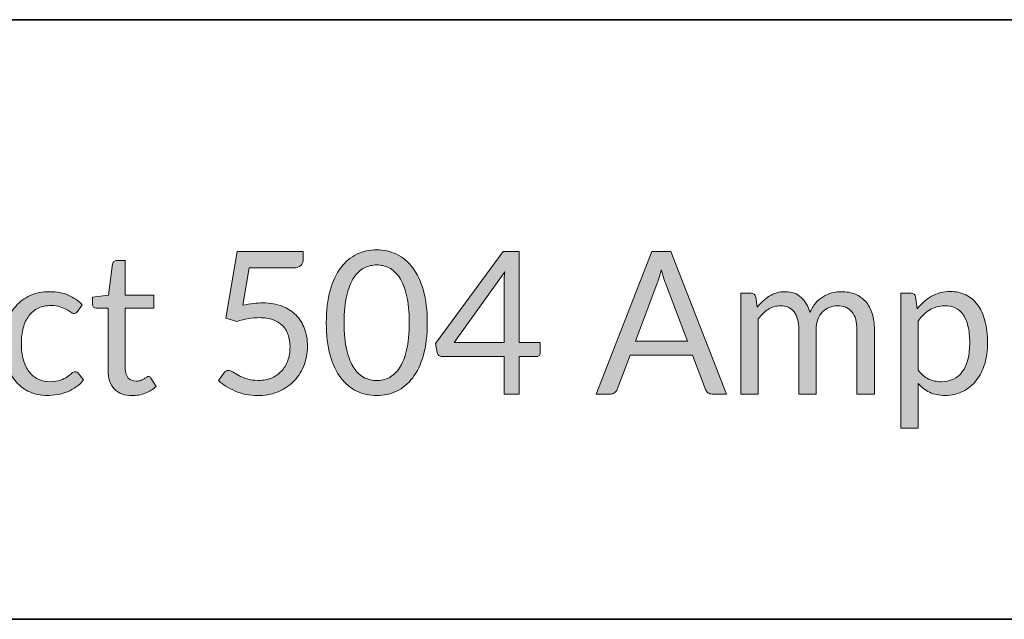
# Model space of a CAD drawing. Units: millimetres. Extents: x 54 to 594, y -420 to -55.
# Drawn here: x 487 to 506, y -413 to -402 of the extents above; entities that cross this region are included whole.
import ezdxf

# ---------------------------------------------------------------- set-up
doc = ezdxf.new("R2010")
doc.units = ezdxf.units.MM
doc.header["$MEASUREMENT"] = 0
doc.layers.add('Lag 1', color=7, linetype='Continuous', lineweight=0)

# ---------------------------------------------------------------- blocks, each defined once
blk = doc.blocks.new('Block_12')
at = {"layer": 'Lag 1', "true_color": 0x010101, "transparency": 33554687}
h = blk.add_hatch(color=18, dxfattribs=at)
h.dxf.hatch_style = 2
edge = h.paths.add_edge_path()
edge.add_spline(control_points=[(492.167, -406.294), (492.167, -406.344), (492.152, -406.386), (492.121, -406.418), (492.091, -406.451), (492.039, -406.467), (491.965, -406.467), (491.965, -406.467), (491.092, -406.467), (491.092, -406.467), (491.092, -406.467), (490.964, -407.213), (490.964, -407.213), (491.038, -407.197), (491.107, -407.184), (491.172, -407.177), (491.238, -407.17), (491.302, -407.166), (491.364, -407.166), (491.508, -407.166), (491.636, -407.188), (491.748, -407.231), (491.859, -407.275), (491.952, -407.335), (492.026, -407.412), (492.101, -407.489), (492.157, -407.58), (492.195, -407.684), (492.233, -407.789), (492.252, -407.903), (492.252, -408.026), (492.252, -408.177), (492.227, -408.313), (492.176, -408.435), (492.125, -408.557), (492.054, -408.661), (491.964, -408.748), (491.874, -408.835), (491.768, -408.901), (491.647, -408.947), (491.525, -408.994), (491.394, -409.017), (491.253, -409.017), (491.171, -409.017), (491.093, -409.009), (491.018, -408.992), (490.943, -408.976), (490.873, -408.954), (490.808, -408.926), (490.742, -408.898), (490.682, -408.866), (490.626, -408.83), (490.571, -408.795), (490.522, -408.757), (490.479, -408.717), (490.479, -408.717), (490.586, -408.566), (490.586, -408.566), (490.609, -408.532), (490.639, -408.515), (490.677, -408.515), (490.703, -408.515), (490.732, -408.525), (490.764, -408.545), (490.796, -408.566), (490.836, -408.589), (490.882, -408.614), (490.929, -408.639), (490.984, -408.662), (491.046, -408.682), (491.109, -408.703), (491.184, -408.713), (491.271, -408.713), (491.367, -408.713), (491.455, -408.697), (491.532, -408.665), (491.61, -408.634), (491.677, -408.588), (491.732, -408.529), (491.788, -408.471), (491.83, -408.4), (491.86, -408.318), (491.89, -408.236), (491.905, -408.144), (491.905, -408.042), (491.905, -407.953), (491.892, -407.873), (491.867, -407.801), (491.842, -407.73), (491.804, -407.669), (491.753, -407.619), (491.702, -407.569), (491.638, -407.529), (491.561, -407.501), (491.485, -407.474), (491.396, -407.46), (491.294, -407.46), (491.224, -407.46), (491.151, -407.466), (491.076, -407.478), (491, -407.49), (490.923, -407.509), (490.844, -407.535), (490.844, -407.535), (490.626, -407.47), (490.626, -407.47), (490.626, -407.47), (490.849, -406.139), (490.849, -406.139), (490.849, -406.139), (492.167, -406.139), (492.167, -406.139), (492.167, -406.139), (492.167, -406.294), (492.167, -406.294)], knot_values=[0, 0, 0, 0, 1, 1, 1, 2, 2, 2, 3, 3, 3, 4, 4, 4, 5, 5, 5, 6, 6, 6, 7, 7, 7, 8, 8, 8, 9, 9, 9, 10, 10, 10, 11, 11, 11, 12, 12, 12, 13, 13, 13, 14, 14, 14, 15, 15, 15, 16, 16, 16, 17, 17, 17, 18, 18, 18, 19, 19, 19, 20, 20, 20, 21, 21, 21, 22, 22, 22, 23, 23, 23, 24, 24, 24, 25, 25, 25, 26, 26, 26, 27, 27, 27, 28, 28, 28, 29, 29, 29, 30, 30, 30, 31, 31, 31, 32, 32, 32, 33, 33, 33, 34, 34, 34, 35, 35, 35, 36, 36, 36, 37, 37, 37, 38, 38, 38, 38], degree=3, periodic=0)
h = blk.add_hatch(color=18, dxfattribs=at)
h.dxf.hatch_style = 2
edge = h.paths.add_edge_path()
edge.add_spline(control_points=[(494.287, -407.563), (494.287, -407.346), (494.27, -407.163), (494.234, -407.016), (494.199, -406.868), (494.151, -406.749), (494.091, -406.659), (494.03, -406.569), (493.961, -406.505), (493.882, -406.466), (493.803, -406.427), (493.721, -406.407), (493.636, -406.407), (493.55, -406.407), (493.468, -406.427), (493.389, -406.466), (493.31, -406.505), (493.241, -406.569), (493.182, -406.659), (493.122, -406.749), (493.074, -406.868), (493.039, -407.016), (493.003, -407.163), (492.986, -407.346), (492.986, -407.563), (492.986, -407.78), (493.003, -407.962), (493.039, -408.109), (493.074, -408.256), (493.122, -408.375), (493.182, -408.465), (493.241, -408.555), (493.31, -408.619), (493.389, -408.659), (493.468, -408.698), (493.55, -408.717), (493.636, -408.717), (493.721, -408.717), (493.803, -408.698), (493.882, -408.659), (493.961, -408.619), (494.03, -408.555), (494.091, -408.465), (494.151, -408.375), (494.199, -408.256), (494.234, -408.109), (494.27, -407.962), (494.287, -407.78), (494.287, -407.563)], knot_values=[0, 0, 0, 0, 1, 1, 1, 2, 2, 2, 3, 3, 3, 4, 4, 4, 5, 5, 5, 6, 6, 6, 7, 7, 7, 8, 8, 8, 9, 9, 9, 10, 10, 10, 11, 11, 11, 12, 12, 12, 13, 13, 13, 14, 14, 14, 15, 15, 15, 16, 16, 16, 16], degree=3, periodic=0)
edge = h.paths.add_edge_path()
edge.add_spline(control_points=[(494.646, -407.563), (494.646, -407.812), (494.62, -408.027), (494.568, -408.21), (494.516, -408.392), (494.444, -408.542), (494.354, -408.661), (494.263, -408.781), (494.156, -408.869), (494.033, -408.928), (493.909, -408.986), (493.777, -409.015), (493.636, -409.015), (493.493, -409.015), (493.361, -408.986), (493.239, -408.928), (493.116, -408.869), (493.01, -408.781), (492.92, -408.661), (492.829, -408.542), (492.758, -408.392), (492.706, -408.21), (492.655, -408.027), (492.629, -407.812), (492.629, -407.563), (492.629, -407.314), (492.655, -407.098), (492.706, -406.916), (492.758, -406.733), (492.829, -406.582), (492.92, -406.462), (493.01, -406.342), (493.116, -406.253), (493.239, -406.195), (493.361, -406.136), (493.493, -406.107), (493.636, -406.107), (493.777, -406.107), (493.909, -406.136), (494.033, -406.195), (494.156, -406.253), (494.263, -406.342), (494.354, -406.462), (494.444, -406.582), (494.516, -406.733), (494.568, -406.916), (494.62, -407.098), (494.646, -407.314), (494.646, -407.563)], knot_values=[0, 0, 0, 0, 1, 1, 1, 2, 2, 2, 3, 3, 3, 4, 4, 4, 5, 5, 5, 6, 6, 6, 7, 7, 7, 8, 8, 8, 9, 9, 9, 10, 10, 10, 11, 11, 11, 12, 12, 12, 13, 13, 13, 14, 14, 14, 15, 15, 15, 16, 16, 16, 16], degree=3, periodic=0)
h = blk.add_hatch(color=18, dxfattribs=at)
h.dxf.hatch_style = 2
edge = h.paths.add_edge_path()
edge.add_spline(control_points=[(496.179, -406.784), (496.179, -406.75), (496.18, -406.713), (496.182, -406.672), (496.184, -406.632), (496.188, -406.591), (496.195, -406.548), (496.195, -406.548), (495.182, -407.958), (495.182, -407.958), (495.182, -407.958), (496.179, -407.958), (496.179, -407.958), (496.179, -407.958), (496.179, -406.784), (496.179, -406.784)], knot_values=[0, 0, 0, 0, 1, 1, 1, 2, 2, 2, 3, 3, 3, 4, 4, 4, 5, 5, 5, 5], degree=3, periodic=0)
edge = h.paths.add_edge_path()
edge.add_spline(control_points=[(496.482, -407.958), (496.482, -407.958), (496.903, -407.958), (496.903, -407.958), (496.903, -407.958), (496.903, -408.161), (496.903, -408.161), (496.903, -408.182), (496.897, -408.2), (496.885, -408.215), (496.872, -408.229), (496.853, -408.237), (496.827, -408.237), (496.827, -408.237), (496.482, -408.237), (496.482, -408.237), (496.482, -408.237), (496.482, -408.985), (496.482, -408.985), (496.482, -408.985), (496.179, -408.985), (496.179, -408.985), (496.179, -408.985), (496.179, -408.237), (496.179, -408.237), (496.179, -408.237), (494.945, -408.237), (494.945, -408.237), (494.919, -408.237), (494.897, -408.229), (494.878, -408.213), (494.86, -408.198), (494.848, -408.179), (494.842, -408.157), (494.842, -408.157), (494.808, -407.976), (494.808, -407.976), (494.808, -407.976), (496.16, -406.139), (496.16, -406.139), (496.16, -406.139), (496.482, -406.139), (496.482, -406.139), (496.482, -406.139), (496.482, -407.958), (496.482, -407.958)], knot_values=[0, 0, 0, 0, 1, 1, 1, 2, 2, 2, 3, 3, 3, 4, 4, 4, 5, 5, 5, 6, 6, 6, 7, 7, 7, 8, 8, 8, 9, 9, 9, 10, 10, 10, 11, 11, 11, 12, 12, 12, 13, 13, 13, 14, 14, 14, 15, 15, 15, 15], degree=3, periodic=0)
h = blk.add_hatch(color=18, dxfattribs=at)
h.dxf.hatch_style = 2
edge = h.paths.add_edge_path()
edge.add_spline(control_points=[(498.801, -407.929), (498.801, -407.929), (499.839, -407.929), (499.839, -407.929), (499.839, -407.929), (499.402, -406.771), (499.402, -406.771), (499.388, -406.736), (499.374, -406.697), (499.36, -406.651), (499.347, -406.606), (499.333, -406.558), (499.319, -406.506), (499.306, -406.558), (499.293, -406.607), (499.279, -406.653), (499.265, -406.698), (499.252, -406.738), (499.237, -406.773), (499.237, -406.773), (498.801, -407.929), (498.801, -407.929)], knot_values=[0, 0, 0, 0, 1, 1, 1, 2, 2, 2, 3, 3, 3, 4, 4, 4, 5, 5, 5, 6, 6, 6, 7, 7, 7, 7], degree=3, periodic=0)
edge = h.paths.add_edge_path()
edge.add_spline(control_points=[(500.623, -408.985), (500.623, -408.985), (500.332, -408.985), (500.332, -408.985), (500.298, -408.985), (500.271, -408.977), (500.25, -408.959), (500.229, -408.942), (500.214, -408.92), (500.203, -408.894), (500.203, -408.894), (499.944, -408.207), (499.944, -408.207), (499.944, -408.207), (498.696, -408.207), (498.696, -408.207), (498.696, -408.207), (498.436, -408.894), (498.436, -408.894), (498.428, -408.918), (498.413, -408.939), (498.391, -408.957), (498.369, -408.976), (498.342, -408.985), (498.31, -408.985), (498.31, -408.985), (498.019, -408.985), (498.019, -408.985), (498.019, -408.985), (499.131, -406.139), (499.131, -406.139), (499.131, -406.139), (499.511, -406.139), (499.511, -406.139), (499.511, -406.139), (500.623, -408.985), (500.623, -408.985)], knot_values=[0, 0, 0, 0, 1, 1, 1, 2, 2, 2, 3, 3, 3, 4, 4, 4, 5, 5, 5, 6, 6, 6, 7, 7, 7, 8, 8, 8, 9, 9, 9, 10, 10, 10, 11, 11, 11, 12, 12, 12, 12], degree=3, periodic=0)
h = blk.add_hatch(color=18, dxfattribs=at)
h.dxf.hatch_style = 2
edge = h.paths.add_edge_path()
edge.add_spline(control_points=[(488.754, -409.017), (488.599, -409.017), (488.479, -408.973), (488.396, -408.884), (488.312, -408.795), (488.271, -408.668), (488.271, -408.5), (488.271, -408.5), (488.271, -407.269), (488.271, -407.269), (488.271, -407.269), (488.034, -407.269), (488.034, -407.269), (488.013, -407.269), (487.996, -407.263), (487.982, -407.25), (487.967, -407.238), (487.96, -407.218), (487.96, -407.192), (487.96, -407.192), (487.96, -407.051), (487.96, -407.051), (487.96, -407.051), (488.282, -407.009), (488.282, -407.009), (488.282, -407.009), (488.362, -406.387), (488.362, -406.387), (488.366, -406.368), (488.375, -406.351), (488.388, -406.339), (488.402, -406.326), (488.419, -406.32), (488.442, -406.32), (488.442, -406.32), (488.616, -406.32), (488.616, -406.32), (488.616, -406.32), (488.616, -407.013), (488.616, -407.013), (488.616, -407.013), (489.185, -407.013), (489.185, -407.013), (489.185, -407.013), (489.185, -407.269), (489.185, -407.269), (489.185, -407.269), (488.616, -407.269), (488.616, -407.269), (488.616, -407.269), (488.616, -408.477), (488.616, -408.477), (488.616, -408.561), (488.636, -408.624), (488.676, -408.665), (488.716, -408.706), (488.768, -408.727), (488.831, -408.727), (488.868, -408.727), (488.899, -408.722), (488.926, -408.712), (488.952, -408.702), (488.975, -408.691), (488.994, -408.679), (489.014, -408.668), (489.03, -408.657), (489.044, -408.647), (489.057, -408.637), (489.07, -408.632), (489.08, -408.632), (489.098, -408.632), (489.114, -408.643), (489.128, -408.665), (489.128, -408.665), (489.229, -408.834), (489.229, -408.834), (489.17, -408.891), (489.098, -408.936), (489.014, -408.968), (488.93, -409.001), (488.843, -409.017), (488.754, -409.017)], knot_values=[0, 0, 0, 0, 1, 1, 1, 2, 2, 2, 3, 3, 3, 4, 4, 4, 5, 5, 5, 6, 6, 6, 7, 7, 7, 8, 8, 8, 9, 9, 9, 10, 10, 10, 11, 11, 11, 12, 12, 12, 13, 13, 13, 14, 14, 14, 15, 15, 15, 16, 16, 16, 17, 17, 17, 18, 18, 18, 19, 19, 19, 20, 20, 20, 21, 21, 21, 22, 22, 22, 23, 23, 23, 24, 24, 24, 25, 25, 25, 26, 26, 26, 27, 27, 27, 27], degree=3, periodic=0)
h = blk.add_hatch(color=18, dxfattribs=at)
h.dxf.hatch_style = 2
edge = h.paths.add_edge_path()
edge.add_spline(control_points=[(487.666, -407.331), (487.655, -407.345), (487.645, -407.357), (487.635, -407.365), (487.624, -407.373), (487.61, -407.376), (487.592, -407.376), (487.572, -407.376), (487.551, -407.368), (487.528, -407.352), (487.504, -407.335), (487.476, -407.317), (487.441, -407.297), (487.407, -407.277), (487.365, -407.259), (487.315, -407.242), (487.266, -407.226), (487.204, -407.218), (487.132, -407.218), (487.035, -407.218), (486.949, -407.235), (486.876, -407.27), (486.802, -407.305), (486.74, -407.356), (486.691, -407.422), (486.641, -407.488), (486.603, -407.569), (486.578, -407.662), (486.553, -407.756), (486.54, -407.862), (486.54, -407.978), (486.54, -408.1), (486.554, -408.208), (486.581, -408.303), (486.608, -408.398), (486.647, -408.477), (486.696, -408.541), (486.746, -408.606), (486.806, -408.654), (486.877, -408.688), (486.947, -408.722), (487.027, -408.739), (487.114, -408.739), (487.199, -408.739), (487.268, -408.729), (487.322, -408.708), (487.377, -408.688), (487.421, -408.665), (487.457, -408.64), (487.492, -408.615), (487.522, -408.592), (487.546, -408.571), (487.57, -408.55), (487.594, -408.54), (487.617, -408.54), (487.645, -408.54), (487.667, -408.551), (487.683, -408.574), (487.683, -408.574), (487.78, -408.703), (487.78, -408.703), (487.737, -408.757), (487.689, -408.804), (487.635, -408.842), (487.58, -408.88), (487.522, -408.913), (487.459, -408.939), (487.396, -408.964), (487.33, -408.983), (487.262, -408.995), (487.193, -409.007), (487.123, -409.013), (487.052, -409.013), (486.929, -409.013), (486.815, -408.99), (486.71, -408.944), (486.605, -408.897), (486.513, -408.83), (486.435, -408.742), (486.358, -408.654), (486.297, -408.546), (486.253, -408.417), (486.209, -408.289), (486.187, -408.143), (486.187, -407.978), (486.187, -407.829), (486.207, -407.69), (486.248, -407.563), (486.289, -407.436), (486.348, -407.326), (486.427, -407.234), (486.505, -407.142), (486.601, -407.07), (486.716, -407.019), (486.83, -406.967), (486.962, -406.942), (487.111, -406.942), (487.249, -406.942), (487.371, -406.964), (487.477, -407.01), (487.582, -407.056), (487.675, -407.12), (487.757, -407.204), (487.757, -407.204), (487.666, -407.331), (487.666, -407.331)], knot_values=[0, 0, 0, 0, 1, 1, 1, 2, 2, 2, 3, 3, 3, 4, 4, 4, 5, 5, 5, 6, 6, 6, 7, 7, 7, 8, 8, 8, 9, 9, 9, 10, 10, 10, 11, 11, 11, 12, 12, 12, 13, 13, 13, 14, 14, 14, 15, 15, 15, 16, 16, 16, 17, 17, 17, 18, 18, 18, 19, 19, 19, 20, 20, 20, 21, 21, 21, 22, 22, 22, 23, 23, 23, 24, 24, 24, 25, 25, 25, 26, 26, 26, 27, 27, 27, 28, 28, 28, 29, 29, 29, 30, 30, 30, 31, 31, 31, 32, 32, 32, 33, 33, 33, 34, 34, 34, 35, 35, 35, 35], degree=3, periodic=0)
h = blk.add_hatch(color=18, dxfattribs=at)
h.dxf.hatch_style = 2
edge = h.paths.add_edge_path()
edge.add_spline(control_points=[(500.908, -408.985), (500.908, -408.985), (500.908, -406.973), (500.908, -406.973), (500.908, -406.973), (501.116, -406.973), (501.116, -406.973), (501.165, -406.973), (501.195, -406.998), (501.207, -407.047), (501.207, -407.047), (501.232, -407.253), (501.232, -407.253), (501.304, -407.162), (501.386, -407.087), (501.476, -407.029), (501.567, -406.971), (501.672, -406.942), (501.791, -406.942), (501.923, -406.942), (502.03, -406.979), (502.112, -407.055), (502.194, -407.13), (502.253, -407.232), (502.289, -407.36), (502.318, -407.288), (502.355, -407.225), (502.399, -407.172), (502.444, -407.119), (502.494, -407.075), (502.55, -407.041), (502.605, -407.006), (502.664, -406.981), (502.727, -406.965), (502.79, -406.949), (502.853, -406.942), (502.918, -406.942), (503.021, -406.942), (503.114, -406.958), (503.194, -406.992), (503.275, -407.026), (503.344, -407.075), (503.4, -407.14), (503.457, -407.205), (503.5, -407.285), (503.529, -407.379), (503.559, -407.474), (503.574, -407.582), (503.574, -407.704), (503.574, -407.704), (503.574, -408.985), (503.574, -408.985), (503.574, -408.985), (503.226, -408.985), (503.226, -408.985), (503.226, -408.985), (503.226, -407.704), (503.226, -407.704), (503.226, -407.547), (503.193, -407.427), (503.126, -407.346), (503.058, -407.264), (502.962, -407.223), (502.835, -407.223), (502.778, -407.223), (502.724, -407.234), (502.673, -407.254), (502.622, -407.275), (502.577, -407.305), (502.538, -407.345), (502.499, -407.384), (502.468, -407.434), (502.445, -407.495), (502.423, -407.555), (502.412, -407.625), (502.412, -407.704), (502.412, -407.704), (502.412, -408.985), (502.412, -408.985), (502.412, -408.985), (502.064, -408.985), (502.064, -408.985), (502.064, -408.985), (502.064, -407.704), (502.064, -407.704), (502.064, -407.543), (502.033, -407.422), (501.969, -407.343), (501.906, -407.263), (501.813, -407.223), (501.692, -407.223), (501.607, -407.223), (501.528, -407.247), (501.455, -407.294), (501.383, -407.341), (501.316, -407.405), (501.255, -407.486), (501.255, -407.486), (501.255, -408.985), (501.255, -408.985), (501.255, -408.985), (500.908, -408.985), (500.908, -408.985)], knot_values=[0, 0, 0, 0, 1, 1, 1, 2, 2, 2, 3, 3, 3, 4, 4, 4, 5, 5, 5, 6, 6, 6, 7, 7, 7, 8, 8, 8, 9, 9, 9, 10, 10, 10, 11, 11, 11, 12, 12, 12, 13, 13, 13, 14, 14, 14, 15, 15, 15, 16, 16, 16, 17, 17, 17, 18, 18, 18, 19, 19, 19, 20, 20, 20, 21, 21, 21, 22, 22, 22, 23, 23, 23, 24, 24, 24, 25, 25, 25, 26, 26, 26, 27, 27, 27, 28, 28, 28, 29, 29, 29, 30, 30, 30, 31, 31, 31, 32, 32, 32, 33, 33, 33, 34, 34, 34, 34], degree=3, periodic=0)
h = blk.add_hatch(color=18, dxfattribs=at)
h.dxf.hatch_style = 2
edge = h.paths.add_edge_path()
edge.add_spline(control_points=[(504.977, -407.223), (504.864, -407.223), (504.766, -407.25), (504.681, -407.303), (504.596, -407.356), (504.518, -407.431), (504.447, -407.527), (504.447, -407.527), (504.447, -408.5), (504.447, -408.5), (504.509, -408.588), (504.578, -408.65), (504.654, -408.685), (504.73, -408.721), (504.814, -408.739), (504.907, -408.739), (505.091, -408.739), (505.232, -408.672), (505.33, -408.538), (505.428, -408.405), (505.478, -408.214), (505.478, -407.966), (505.478, -407.835), (505.466, -407.723), (505.443, -407.629), (505.421, -407.535), (505.388, -407.458), (505.346, -407.397), (505.303, -407.337), (505.25, -407.293), (505.188, -407.265), (505.126, -407.238), (505.056, -407.223), (504.977, -407.223)], knot_values=[0, 0, 0, 0, 1, 1, 1, 2, 2, 2, 3, 3, 3, 4, 4, 4, 5, 5, 5, 6, 6, 6, 7, 7, 7, 8, 8, 8, 9, 9, 9, 10, 10, 10, 11, 11, 11, 11], degree=3, periodic=0)
edge = h.paths.add_edge_path()
edge.add_spline(control_points=[(504.1, -409.666), (504.1, -409.666), (504.1, -406.973), (504.1, -406.973), (504.1, -406.973), (504.308, -406.973), (504.308, -406.973), (504.356, -406.973), (504.387, -406.998), (504.398, -407.047), (504.398, -407.047), (504.428, -407.285), (504.428, -407.285), (504.512, -407.18), (504.608, -407.096), (504.717, -407.033), (504.825, -406.969), (504.95, -406.937), (505.089, -406.937), (505.203, -406.937), (505.306, -406.96), (505.398, -407.004), (505.49, -407.048), (505.568, -407.114), (505.633, -407.201), (505.697, -407.287), (505.747, -407.395), (505.782, -407.523), (505.817, -407.652), (505.834, -407.799), (505.834, -407.966), (505.834, -408.115), (505.815, -408.253), (505.776, -408.381), (505.738, -408.508), (505.681, -408.619), (505.608, -408.712), (505.535, -408.805), (505.446, -408.879), (505.341, -408.932), (505.235, -408.986), (505.116, -409.013), (504.985, -409.013), (504.864, -409.013), (504.761, -408.992), (504.675, -408.951), (504.589, -408.91), (504.513, -408.852), (504.447, -408.777), (504.447, -408.777), (504.447, -409.666), (504.447, -409.666), (504.447, -409.666), (504.1, -409.666), (504.1, -409.666)], knot_values=[0, 0, 0, 0, 1, 1, 1, 2, 2, 2, 3, 3, 3, 4, 4, 4, 5, 5, 5, 6, 6, 6, 7, 7, 7, 8, 8, 8, 9, 9, 9, 10, 10, 10, 11, 11, 11, 12, 12, 12, 13, 13, 13, 14, 14, 14, 15, 15, 15, 16, 16, 16, 17, 17, 17, 18, 18, 18, 18], degree=3, periodic=0)
at = {"layer": 'Lag 1'}
for points, knots in [([(492.167, -406.294), (492.167, -406.344), (492.152, -406.386), (492.121, -406.418), (492.091, -406.451), (492.039, -406.467), (491.965, -406.467), (491.965, -406.467), (491.092, -406.467), (491.092, -406.467), (491.092, -406.467), (490.964, -407.213), (490.964, -407.213), (491.038, -407.197), (491.107, -407.184), (491.172, -407.177), (491.238, -407.17), (491.302, -407.166), (491.364, -407.166), (491.508, -407.166), (491.636, -407.188), (491.748, -407.231), (491.859, -407.275), (491.952, -407.335), (492.026, -407.412), (492.101, -407.489), (492.157, -407.58), (492.195, -407.684), (492.233, -407.789), (492.252, -407.903), (492.252, -408.026), (492.252, -408.177), (492.227, -408.313), (492.176, -408.435), (492.125, -408.557), (492.054, -408.661), (491.964, -408.748), (491.874, -408.835), (491.768, -408.901), (491.647, -408.947), (491.525, -408.994), (491.394, -409.017), (491.253, -409.017), (491.171, -409.017), (491.093, -409.009), (491.018, -408.992), (490.943, -408.976), (490.873, -408.954), (490.808, -408.926), (490.742, -408.898), (490.682, -408.866), (490.626, -408.83), (490.571, -408.795), (490.522, -408.757), (490.479, -408.717), (490.479, -408.717), (490.586, -408.566), (490.586, -408.566), (490.609, -408.532), (490.639, -408.515), (490.677, -408.515), (490.703, -408.515), (490.732, -408.525), (490.764, -408.545), (490.796, -408.566), (490.836, -408.589), (490.882, -408.614), (490.929, -408.639), (490.984, -408.662), (491.046, -408.682), (491.109, -408.703), (491.184, -408.713), (491.271, -408.713), (491.367, -408.713), (491.455, -408.697), (491.532, -408.665), (491.61, -408.634), (491.677, -408.588), (491.732, -408.529), (491.788, -408.471), (491.83, -408.4), (491.86, -408.318), (491.89, -408.236), (491.905, -408.144), (491.905, -408.042), (491.905, -407.953), (491.892, -407.873), (491.867, -407.801), (491.842, -407.73), (491.804, -407.669), (491.753, -407.619), (491.702, -407.569), (491.638, -407.529), (491.561, -407.501), (491.485, -407.474), (491.396, -407.46), (491.294, -407.46), (491.224, -407.46), (491.151, -407.466), (491.076, -407.478), (491, -407.49), (490.923, -407.509), (490.844, -407.535), (490.844, -407.535), (490.626, -407.47), (490.626, -407.47), (490.626, -407.47), (490.849, -406.139), (490.849, -406.139), (490.849, -406.139), (492.167, -406.139), (492.167, -406.139), (492.167, -406.139), (492.167, -406.294), (492.167, -406.294)], [0, 0, 0, 0, 1, 1, 1, 2, 2, 2, 3, 3, 3, 4, 4, 4, 5, 5, 5, 6, 6, 6, 7, 7, 7, 8, 8, 8, 9, 9, 9, 10, 10, 10, 11, 11, 11, 12, 12, 12, 13, 13, 13, 14, 14, 14, 15, 15, 15, 16, 16, 16, 17, 17, 17, 18, 18, 18, 19, 19, 19, 20, 20, 20, 21, 21, 21, 22, 22, 22, 23, 23, 23, 24, 24, 24, 25, 25, 25, 26, 26, 26, 27, 27, 27, 28, 28, 28, 29, 29, 29, 30, 30, 30, 31, 31, 31, 32, 32, 32, 33, 33, 33, 34, 34, 34, 35, 35, 35, 36, 36, 36, 37, 37, 37, 38, 38, 38, 38]), ([(494.646, -407.563), (494.646, -407.812), (494.62, -408.027), (494.568, -408.21), (494.516, -408.392), (494.444, -408.542), (494.354, -408.661), (494.263, -408.781), (494.156, -408.869), (494.033, -408.928), (493.909, -408.986), (493.777, -409.015), (493.636, -409.015), (493.493, -409.015), (493.361, -408.986), (493.239, -408.928), (493.116, -408.869), (493.01, -408.781), (492.92, -408.661), (492.829, -408.542), (492.758, -408.392), (492.706, -408.21), (492.655, -408.027), (492.629, -407.812), (492.629, -407.563), (492.629, -407.314), (492.655, -407.098), (492.706, -406.916), (492.758, -406.733), (492.829, -406.582), (492.92, -406.462), (493.01, -406.342), (493.116, -406.253), (493.239, -406.195), (493.361, -406.136), (493.493, -406.107), (493.636, -406.107), (493.777, -406.107), (493.909, -406.136), (494.033, -406.195), (494.156, -406.253), (494.263, -406.342), (494.354, -406.462), (494.444, -406.582), (494.516, -406.733), (494.568, -406.916), (494.62, -407.098), (494.646, -407.314), (494.646, -407.563)], [0, 0, 0, 0, 1, 1, 1, 2, 2, 2, 3, 3, 3, 4, 4, 4, 5, 5, 5, 6, 6, 6, 7, 7, 7, 8, 8, 8, 9, 9, 9, 10, 10, 10, 11, 11, 11, 12, 12, 12, 13, 13, 13, 14, 14, 14, 15, 15, 15, 16, 16, 16, 16]), ([(496.482, -407.958), (496.482, -407.958), (496.903, -407.958), (496.903, -407.958), (496.903, -407.958), (496.903, -408.161), (496.903, -408.161), (496.903, -408.182), (496.897, -408.2), (496.885, -408.215), (496.872, -408.229), (496.853, -408.237), (496.827, -408.237), (496.827, -408.237), (496.482, -408.237), (496.482, -408.237), (496.482, -408.237), (496.482, -408.985), (496.482, -408.985), (496.482, -408.985), (496.179, -408.985), (496.179, -408.985), (496.179, -408.985), (496.179, -408.237), (496.179, -408.237), (496.179, -408.237), (494.945, -408.237), (494.945, -408.237), (494.919, -408.237), (494.897, -408.229), (494.878, -408.213), (494.86, -408.198), (494.848, -408.179), (494.842, -408.157), (494.842, -408.157), (494.808, -407.976), (494.808, -407.976), (494.808, -407.976), (496.16, -406.139), (496.16, -406.139), (496.16, -406.139), (496.482, -406.139), (496.482, -406.139), (496.482, -406.139), (496.482, -407.958), (496.482, -407.958)], [0, 0, 0, 0, 1, 1, 1, 2, 2, 2, 3, 3, 3, 4, 4, 4, 5, 5, 5, 6, 6, 6, 7, 7, 7, 8, 8, 8, 9, 9, 9, 10, 10, 10, 11, 11, 11, 12, 12, 12, 13, 13, 13, 14, 14, 14, 15, 15, 15, 15]), ([(500.623, -408.985), (500.623, -408.985), (500.332, -408.985), (500.332, -408.985), (500.298, -408.985), (500.271, -408.977), (500.25, -408.959), (500.229, -408.942), (500.214, -408.92), (500.203, -408.894), (500.203, -408.894), (499.944, -408.207), (499.944, -408.207), (499.944, -408.207), (498.696, -408.207), (498.696, -408.207), (498.696, -408.207), (498.436, -408.894), (498.436, -408.894), (498.428, -408.918), (498.413, -408.939), (498.391, -408.957), (498.369, -408.976), (498.342, -408.985), (498.31, -408.985), (498.31, -408.985), (498.019, -408.985), (498.019, -408.985), (498.019, -408.985), (499.131, -406.139), (499.131, -406.139), (499.131, -406.139), (499.511, -406.139), (499.511, -406.139), (499.511, -406.139), (500.623, -408.985), (500.623, -408.985)], [0, 0, 0, 0, 1, 1, 1, 2, 2, 2, 3, 3, 3, 4, 4, 4, 5, 5, 5, 6, 6, 6, 7, 7, 7, 8, 8, 8, 9, 9, 9, 10, 10, 10, 11, 11, 11, 12, 12, 12, 12]), ([(488.754, -409.017), (488.599, -409.017), (488.479, -408.973), (488.396, -408.884), (488.312, -408.795), (488.271, -408.668), (488.271, -408.5), (488.271, -408.5), (488.271, -407.269), (488.271, -407.269), (488.271, -407.269), (488.034, -407.269), (488.034, -407.269), (488.013, -407.269), (487.996, -407.263), (487.982, -407.25), (487.967, -407.238), (487.96, -407.218), (487.96, -407.192), (487.96, -407.192), (487.96, -407.051), (487.96, -407.051), (487.96, -407.051), (488.282, -407.009), (488.282, -407.009), (488.282, -407.009), (488.362, -406.387), (488.362, -406.387), (488.366, -406.368), (488.375, -406.351), (488.388, -406.339), (488.402, -406.326), (488.419, -406.32), (488.442, -406.32), (488.442, -406.32), (488.616, -406.32), (488.616, -406.32), (488.616, -406.32), (488.616, -407.013), (488.616, -407.013), (488.616, -407.013), (489.185, -407.013), (489.185, -407.013), (489.185, -407.013), (489.185, -407.269), (489.185, -407.269), (489.185, -407.269), (488.616, -407.269), (488.616, -407.269), (488.616, -407.269), (488.616, -408.477), (488.616, -408.477), (488.616, -408.561), (488.636, -408.624), (488.676, -408.665), (488.716, -408.706), (488.768, -408.727), (488.831, -408.727), (488.868, -408.727), (488.899, -408.722), (488.926, -408.712), (488.952, -408.702), (488.975, -408.691), (488.994, -408.679), (489.014, -408.668), (489.03, -408.657), (489.044, -408.647), (489.057, -408.637), (489.07, -408.632), (489.08, -408.632), (489.098, -408.632), (489.114, -408.643), (489.128, -408.665), (489.128, -408.665), (489.229, -408.834), (489.229, -408.834), (489.17, -408.891), (489.098, -408.936), (489.014, -408.968), (488.93, -409.001), (488.843, -409.017), (488.754, -409.017)], [0, 0, 0, 0, 1, 1, 1, 2, 2, 2, 3, 3, 3, 4, 4, 4, 5, 5, 5, 6, 6, 6, 7, 7, 7, 8, 8, 8, 9, 9, 9, 10, 10, 10, 11, 11, 11, 12, 12, 12, 13, 13, 13, 14, 14, 14, 15, 15, 15, 16, 16, 16, 17, 17, 17, 18, 18, 18, 19, 19, 19, 20, 20, 20, 21, 21, 21, 22, 22, 22, 23, 23, 23, 24, 24, 24, 25, 25, 25, 26, 26, 26, 27, 27, 27, 27]), ([(494.287, -407.563), (494.287, -407.346), (494.27, -407.163), (494.234, -407.016), (494.199, -406.868), (494.151, -406.749), (494.091, -406.659), (494.03, -406.569), (493.961, -406.505), (493.882, -406.466), (493.803, -406.427), (493.721, -406.407), (493.636, -406.407), (493.55, -406.407), (493.468, -406.427), (493.389, -406.466), (493.31, -406.505), (493.241, -406.569), (493.182, -406.659), (493.122, -406.749), (493.074, -406.868), (493.039, -407.016), (493.003, -407.163), (492.986, -407.346), (492.986, -407.563), (492.986, -407.78), (493.003, -407.962), (493.039, -408.109), (493.074, -408.256), (493.122, -408.375), (493.182, -408.465), (493.241, -408.555), (493.31, -408.619), (493.389, -408.659), (493.468, -408.698), (493.55, -408.717), (493.636, -408.717), (493.721, -408.717), (493.803, -408.698), (493.882, -408.659), (493.961, -408.619), (494.03, -408.555), (494.091, -408.465), (494.151, -408.375), (494.199, -408.256), (494.234, -408.109), (494.27, -407.962), (494.287, -407.78), (494.287, -407.563)], [0, 0, 0, 0, 1, 1, 1, 2, 2, 2, 3, 3, 3, 4, 4, 4, 5, 5, 5, 6, 6, 6, 7, 7, 7, 8, 8, 8, 9, 9, 9, 10, 10, 10, 11, 11, 11, 12, 12, 12, 13, 13, 13, 14, 14, 14, 15, 15, 15, 16, 16, 16, 16]), ([(496.179, -406.784), (496.179, -406.75), (496.18, -406.713), (496.182, -406.672), (496.184, -406.632), (496.188, -406.591), (496.195, -406.548), (496.195, -406.548), (495.182, -407.958), (495.182, -407.958), (495.182, -407.958), (496.179, -407.958), (496.179, -407.958), (496.179, -407.958), (496.179, -406.784), (496.179, -406.784)], [0, 0, 0, 0, 1, 1, 1, 2, 2, 2, 3, 3, 3, 4, 4, 4, 5, 5, 5, 5]), ([(498.801, -407.929), (498.801, -407.929), (499.839, -407.929), (499.839, -407.929), (499.839, -407.929), (499.402, -406.771), (499.402, -406.771), (499.388, -406.736), (499.374, -406.697), (499.36, -406.651), (499.347, -406.606), (499.333, -406.558), (499.319, -406.506), (499.306, -406.558), (499.293, -406.607), (499.279, -406.653), (499.265, -406.698), (499.252, -406.738), (499.237, -406.773), (499.237, -406.773), (498.801, -407.929), (498.801, -407.929)], [0, 0, 0, 0, 1, 1, 1, 2, 2, 2, 3, 3, 3, 4, 4, 4, 5, 5, 5, 6, 6, 6, 7, 7, 7, 7]), ([(487.666, -407.331), (487.655, -407.345), (487.645, -407.357), (487.635, -407.365), (487.624, -407.373), (487.61, -407.376), (487.592, -407.376), (487.572, -407.376), (487.551, -407.368), (487.528, -407.352), (487.504, -407.335), (487.476, -407.317), (487.441, -407.297), (487.407, -407.277), (487.365, -407.259), (487.315, -407.242), (487.266, -407.226), (487.204, -407.218), (487.132, -407.218), (487.035, -407.218), (486.949, -407.235), (486.876, -407.27), (486.802, -407.305), (486.74, -407.356), (486.691, -407.422), (486.641, -407.488), (486.603, -407.569), (486.578, -407.662), (486.553, -407.756), (486.54, -407.862), (486.54, -407.978), (486.54, -408.1), (486.554, -408.208), (486.581, -408.303), (486.608, -408.398), (486.647, -408.477), (486.696, -408.541), (486.746, -408.606), (486.806, -408.654), (486.877, -408.688), (486.947, -408.722), (487.027, -408.739), (487.114, -408.739), (487.199, -408.739), (487.268, -408.729), (487.322, -408.708), (487.377, -408.688), (487.421, -408.665), (487.457, -408.64), (487.492, -408.615), (487.522, -408.592), (487.546, -408.571), (487.57, -408.55), (487.594, -408.54), (487.617, -408.54), (487.645, -408.54), (487.667, -408.551), (487.683, -408.574), (487.683, -408.574), (487.78, -408.703), (487.78, -408.703), (487.737, -408.757), (487.689, -408.804), (487.635, -408.842), (487.58, -408.88), (487.522, -408.913), (487.459, -408.939), (487.396, -408.964), (487.33, -408.983), (487.262, -408.995), (487.193, -409.007), (487.123, -409.013), (487.052, -409.013), (486.929, -409.013), (486.815, -408.99), (486.71, -408.944), (486.605, -408.897), (486.513, -408.83), (486.435, -408.742), (486.358, -408.654), (486.297, -408.546), (486.253, -408.417), (486.209, -408.289), (486.187, -408.143), (486.187, -407.978), (486.187, -407.829), (486.207, -407.69), (486.248, -407.563), (486.289, -407.436), (486.348, -407.326), (486.427, -407.234), (486.505, -407.142), (486.601, -407.07), (486.716, -407.019), (486.83, -406.967), (486.962, -406.942), (487.111, -406.942), (487.249, -406.942), (487.371, -406.964), (487.477, -407.01), (487.582, -407.056), (487.675, -407.12), (487.757, -407.204), (487.757, -407.204), (487.666, -407.331), (487.666, -407.331)], [0, 0, 0, 0, 1, 1, 1, 2, 2, 2, 3, 3, 3, 4, 4, 4, 5, 5, 5, 6, 6, 6, 7, 7, 7, 8, 8, 8, 9, 9, 9, 10, 10, 10, 11, 11, 11, 12, 12, 12, 13, 13, 13, 14, 14, 14, 15, 15, 15, 16, 16, 16, 17, 17, 17, 18, 18, 18, 19, 19, 19, 20, 20, 20, 21, 21, 21, 22, 22, 22, 23, 23, 23, 24, 24, 24, 25, 25, 25, 26, 26, 26, 27, 27, 27, 28, 28, 28, 29, 29, 29, 30, 30, 30, 31, 31, 31, 32, 32, 32, 33, 33, 33, 34, 34, 34, 35, 35, 35, 35]), ([(500.908, -408.985), (500.908, -408.985), (500.908, -406.973), (500.908, -406.973), (500.908, -406.973), (501.116, -406.973), (501.116, -406.973), (501.165, -406.973), (501.195, -406.998), (501.207, -407.047), (501.207, -407.047), (501.232, -407.253), (501.232, -407.253), (501.304, -407.162), (501.386, -407.087), (501.476, -407.029), (501.567, -406.971), (501.672, -406.942), (501.791, -406.942), (501.923, -406.942), (502.03, -406.979), (502.112, -407.055), (502.194, -407.13), (502.253, -407.232), (502.289, -407.36), (502.318, -407.288), (502.355, -407.225), (502.399, -407.172), (502.444, -407.119), (502.494, -407.075), (502.55, -407.041), (502.605, -407.006), (502.664, -406.981), (502.727, -406.965), (502.79, -406.949), (502.853, -406.942), (502.918, -406.942), (503.021, -406.942), (503.114, -406.958), (503.194, -406.992), (503.275, -407.026), (503.344, -407.075), (503.4, -407.14), (503.457, -407.205), (503.5, -407.285), (503.529, -407.379), (503.559, -407.474), (503.574, -407.582), (503.574, -407.704), (503.574, -407.704), (503.574, -408.985), (503.574, -408.985), (503.574, -408.985), (503.226, -408.985), (503.226, -408.985), (503.226, -408.985), (503.226, -407.704), (503.226, -407.704), (503.226, -407.547), (503.193, -407.427), (503.126, -407.346), (503.058, -407.264), (502.962, -407.223), (502.835, -407.223), (502.778, -407.223), (502.724, -407.234), (502.673, -407.254), (502.622, -407.275), (502.577, -407.305), (502.538, -407.345), (502.499, -407.384), (502.468, -407.434), (502.445, -407.495), (502.423, -407.555), (502.412, -407.625), (502.412, -407.704), (502.412, -407.704), (502.412, -408.985), (502.412, -408.985), (502.412, -408.985), (502.064, -408.985), (502.064, -408.985), (502.064, -408.985), (502.064, -407.704), (502.064, -407.704), (502.064, -407.543), (502.033, -407.422), (501.969, -407.343), (501.906, -407.263), (501.813, -407.223), (501.692, -407.223), (501.607, -407.223), (501.528, -407.247), (501.455, -407.294), (501.383, -407.341), (501.316, -407.405), (501.255, -407.486), (501.255, -407.486), (501.255, -408.985), (501.255, -408.985), (501.255, -408.985), (500.908, -408.985), (500.908, -408.985)], [0, 0, 0, 0, 1, 1, 1, 2, 2, 2, 3, 3, 3, 4, 4, 4, 5, 5, 5, 6, 6, 6, 7, 7, 7, 8, 8, 8, 9, 9, 9, 10, 10, 10, 11, 11, 11, 12, 12, 12, 13, 13, 13, 14, 14, 14, 15, 15, 15, 16, 16, 16, 17, 17, 17, 18, 18, 18, 19, 19, 19, 20, 20, 20, 21, 21, 21, 22, 22, 22, 23, 23, 23, 24, 24, 24, 25, 25, 25, 26, 26, 26, 27, 27, 27, 28, 28, 28, 29, 29, 29, 30, 30, 30, 31, 31, 31, 32, 32, 32, 33, 33, 33, 34, 34, 34, 34]), ([(504.1, -409.666), (504.1, -409.666), (504.1, -406.973), (504.1, -406.973), (504.1, -406.973), (504.308, -406.973), (504.308, -406.973), (504.356, -406.973), (504.387, -406.998), (504.398, -407.047), (504.398, -407.047), (504.428, -407.285), (504.428, -407.285), (504.512, -407.18), (504.608, -407.096), (504.717, -407.033), (504.825, -406.969), (504.95, -406.937), (505.089, -406.937), (505.203, -406.937), (505.306, -406.96), (505.398, -407.004), (505.49, -407.048), (505.568, -407.114), (505.633, -407.201), (505.697, -407.287), (505.747, -407.395), (505.782, -407.523), (505.817, -407.652), (505.834, -407.799), (505.834, -407.966), (505.834, -408.115), (505.815, -408.253), (505.776, -408.381), (505.738, -408.508), (505.681, -408.619), (505.608, -408.712), (505.535, -408.805), (505.446, -408.879), (505.341, -408.932), (505.235, -408.986), (505.116, -409.013), (504.985, -409.013), (504.864, -409.013), (504.761, -408.992), (504.675, -408.951), (504.589, -408.91), (504.513, -408.852), (504.447, -408.777), (504.447, -408.777), (504.447, -409.666), (504.447, -409.666), (504.447, -409.666), (504.1, -409.666), (504.1, -409.666)], [0, 0, 0, 0, 1, 1, 1, 2, 2, 2, 3, 3, 3, 4, 4, 4, 5, 5, 5, 6, 6, 6, 7, 7, 7, 8, 8, 8, 9, 9, 9, 10, 10, 10, 11, 11, 11, 12, 12, 12, 13, 13, 13, 14, 14, 14, 15, 15, 15, 16, 16, 16, 17, 17, 17, 18, 18, 18, 18]), ([(504.977, -407.223), (504.864, -407.223), (504.766, -407.25), (504.681, -407.303), (504.596, -407.356), (504.518, -407.431), (504.447, -407.527), (504.447, -407.527), (504.447, -408.5), (504.447, -408.5), (504.509, -408.588), (504.578, -408.65), (504.654, -408.685), (504.73, -408.721), (504.814, -408.739), (504.907, -408.739), (505.091, -408.739), (505.232, -408.672), (505.33, -408.538), (505.428, -408.405), (505.478, -408.214), (505.478, -407.966), (505.478, -407.835), (505.466, -407.723), (505.443, -407.629), (505.421, -407.535), (505.388, -407.458), (505.346, -407.397), (505.303, -407.337), (505.25, -407.293), (505.188, -407.265), (505.126, -407.238), (505.056, -407.223), (504.977, -407.223)], [0, 0, 0, 0, 1, 1, 1, 2, 2, 2, 3, 3, 3, 4, 4, 4, 5, 5, 5, 6, 6, 6, 7, 7, 7, 8, 8, 8, 9, 9, 9, 10, 10, 10, 11, 11, 11, 11])]:
    blk.add_open_spline(points, degree=3, knots=knots, dxfattribs=at)
blk = doc.blocks.new('Block_11')
at = {"layer": 'Lag 1'}
blk.add_blockref('Block_12', (0, 0), dxfattribs=at)

msp = doc.modelspace()

# ---------------------------------------------------------------- linework, layer by layer
at = {"layer": 'Lag 1', "color": 250, "lineweight": 35, "true_color": 0x1d1d1b}
for p, q in [((450.676, -401.511), (594, -401.511)), ((450.676, -413.483), (594, -413.483))]:
    msp.add_line(p, q, dxfattribs=at)

# ---------------------------------------------------------------- block references
at = {"layer": 'Lag 1'}
msp.add_blockref('Block_11', (0, 0), dxfattribs=at)

doc.saveas('drawing.dxf')
